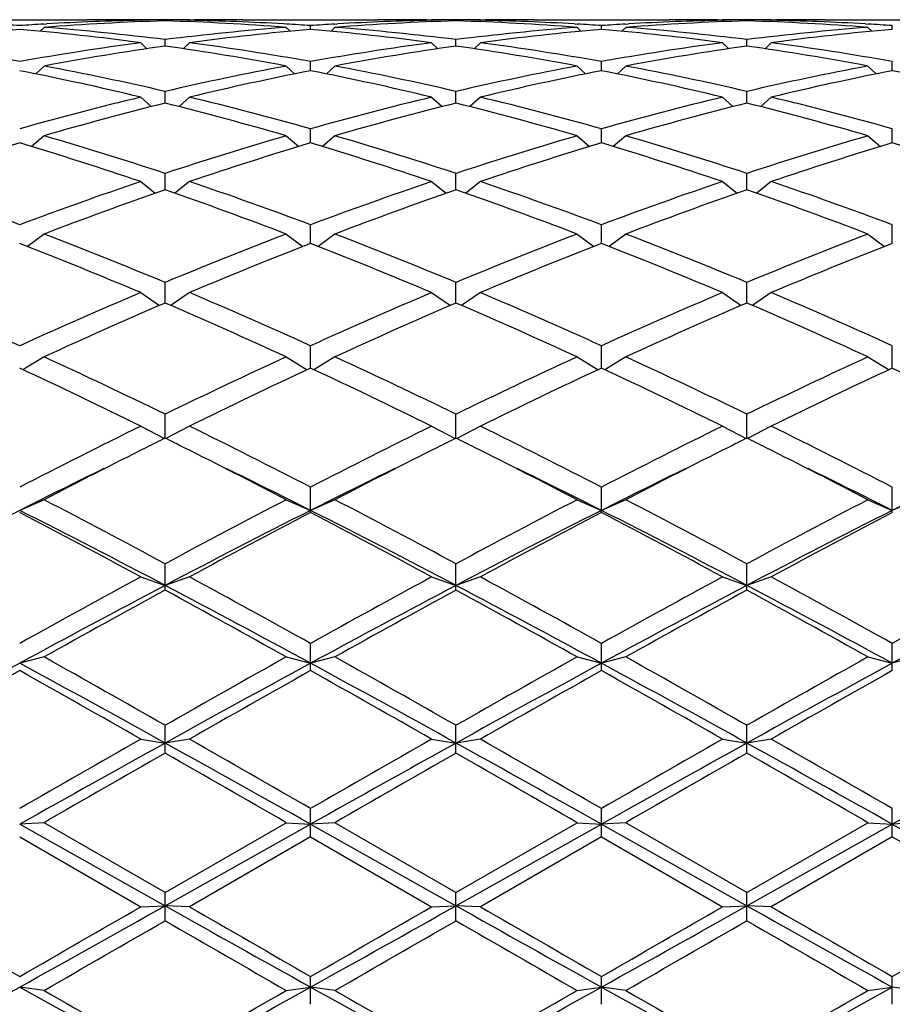
# Model space of a CAD drawing. Units: inches. Extents: x 0 to 11, y 0 to 8.5.
# Drawn here: x 2.4 to 2.6, y 3.1 to 3.3 of the extents above; entities that cross this region are included whole.
import ezdxf

# ---------------------------------------------------------------- set-up
doc = ezdxf.new("R2010")
doc.units = ezdxf.units.IN
doc.header["$LTSCALE"] = 0.605
doc.header["$MEASUREMENT"] = 0
doc.layers.get('0').update_dxf_attribs({"linetype": 'CONTINUOUS'})

msp = doc.modelspace()

# ---------------------------------------------------------------- linework, layer by layer
at = {"color": 7, "linetype": 'CONTINUOUS'}
for p, q in [((2.4015610874, 3.3166525586), (2.4282653922, 3.3166525586)), ((2.4388011131, 3.3166516923), (2.4378653922, 3.3166525583)), ((2.4388007398, 3.3165427934), (2.4390823133, 3.3162614029)), ((2.4436007398, 3.3164201273), (2.4436007398, 3.3166200259)), ((2.4484007398, 3.3165427934), (2.4481191664, 3.3162614029)), ((2.4484003657, 3.3166506131), (2.4493360874, 3.3166525586)), ((2.4589360874, 3.3166525586), (2.4856403922, 3.3166525586)), ((2.4952403922, 3.3166525583), (2.4961761131, 3.3166516923)), ((2.4961757398, 3.3165427934), (2.4964573133, 3.3162614029)), ((2.5009757398, 3.3164201273), (2.5009757398, 3.3166200259)), ((2.5057757398, 3.3165427934), (2.5054941664, 3.3162614029)), ((2.5057753657, 3.3166506131), (2.5067110874, 3.3166525586)), ((2.5163110874, 3.3166525586), (2.5430153922, 3.3166525586)), ((2.5526153922, 3.3166525583), (2.5535511131, 3.3166516923)), ((2.5535507398, 3.3165427934), (2.5538323133, 3.3162614029)), ((2.5583507398, 3.3164201273), (2.5583507398, 3.3166200259)), ((2.5631507398, 3.3165427934), (2.5628691664, 3.3162614029)), ((2.5631503657, 3.3166506131), (2.5640860874, 3.3166525586)), ((2.5736860874, 3.3166525586), (2.6003903922, 3.3166525586)), ((2.4197132398, 3.3151332706), (2.4189450988, 3.3143720391)), ((2.4196742474, 3.3157819888), (2.4202215887, 3.3158148878)), ((2.4196742483, 3.315783123), (2.4202215887, 3.3158148875)), ((2.4675272314, 3.315783123), (2.4669798911, 3.3158148875)), ((2.4674882398, 3.3151332706), (2.4682563808, 3.3143720391)), ((2.4722882398, 3.3147394924), (2.4722882398, 3.3154819672)), ((2.4770882398, 3.3151332706), (2.4763200988, 3.3143720391)), ((2.4770492474, 3.3157819888), (2.4775965886, 3.3158148878)), ((2.5243548911, 3.3158148875), (2.5249022314, 3.315783123)), ((2.5248632398, 3.3151332706), (2.5256313808, 3.3143720391)), ((2.5296632398, 3.3147394924), (2.5296632398, 3.3154819672)), ((2.5344632398, 3.3151332706), (2.5336950988, 3.3143720391)), ((2.5344242474, 3.3157819888), (2.5349715886, 3.3158148878)), ((2.5817298911, 3.3158148875), (2.5822772314, 3.315783123)), ((2.5822382398, 3.3151332706), (2.5830063808, 3.3143720391)), ((2.5870382398, 3.3147394924), (2.5870382398, 3.3154819672)), ((2.4388007398, 3.31211178), (2.4400183846, 3.3109268709)), ((2.4436007398, 3.3114506708), (2.4436007398, 3.3127285825)), ((2.4484007398, 3.31211178), (2.4471830951, 3.3109268709)), ((2.4961757398, 3.31211178), (2.4973933846, 3.3109268709)), ((2.5009757398, 3.3114506708), (2.5009757398, 3.3127285825)), ((2.5057757398, 3.31211178), (2.5045580951, 3.3109268709)), ((2.5535507398, 3.31211178), (2.5547683846, 3.3109268709)), ((2.5583507398, 3.3114506708), (2.5583507398, 3.3127285825)), ((2.5631507398, 3.31211178), (2.5619330951, 3.3109268709)), ((2.4722882398, 3.3065853482), (2.4722882398, 3.3083863886)), ((2.5296632398, 3.3065853482), (2.5296632398, 3.3083863886)), ((2.5870382398, 3.3065853482), (2.5870382398, 3.3083863886)), ((2.4197132398, 3.3075074203), (2.4180712205, 3.3059543086)), ((2.4674882398, 3.3075074203), (2.4691302592, 3.3059543086)), ((2.4770882398, 3.3075074203), (2.4754462205, 3.3059543086)), ((2.5248632398, 3.3075074203), (2.5265052592, 3.3059543086)), ((2.5344632398, 3.3075074203), (2.5328212205, 3.3059543086)), ((2.5822382398, 3.3075074203), (2.5838802592, 3.3059543086)), ((2.4436007398, 3.3001904335), (2.4436007398, 3.3024972031)), ((2.5009757398, 3.3001904335), (2.5009757398, 3.3024972031)), ((2.5583507398, 3.3001904335), (2.5583507398, 3.3024972031)), ((2.4388007398, 3.301364534), (2.4408516985, 3.2994992184)), ((2.4484007398, 3.301364534), (2.4463497812, 3.2994992184)), ((2.4961757398, 3.301364534), (2.4982266985, 3.2994992184)), ((2.5057757398, 3.301364534), (2.5037247812, 3.2994992184)), ((2.5535507398, 3.301364534), (2.5556016985, 3.2994992184)), ((2.5631507398, 3.301364534), (2.5610997812, 3.2994992184)), ((2.4722882398, 3.2923274263), (2.4722882398, 3.2951177421)), ((2.5296632398, 3.2923274263), (2.5296632398, 3.2951177421)), ((2.5870382398, 3.2923274263), (2.5870382398, 3.2951177421)), ((2.4197132398, 3.2937422804), (2.4172591878, 3.2916211059)), ((2.4674882398, 3.2937422804), (2.4699422918, 3.2916211059)), ((2.4770882398, 3.2937422804), (2.4746341878, 3.2916211059)), ((2.5248632398, 3.2937422804), (2.5273172918, 3.2916211059)), ((2.5344632398, 3.2937422804), (2.5320091878, 3.2916211059)), ((2.5822382398, 3.2937422804), (2.5846922918, 3.2916211059)), ((2.4436007398, 3.283072081), (2.4436007398, 3.2863190737)), ((2.5009757398, 3.283072081), (2.5009757398, 3.2863190737)), ((2.5583507398, 3.283072081), (2.5583507398, 3.2863190737)), ((2.4388007398, 3.2847140659), (2.4416589177, 3.282396361)), ((2.4484007398, 3.2847140659), (2.445542562, 3.282396361)), ((2.4961757398, 3.2847140659), (2.4990339177, 3.282396361)), ((2.5057757398, 3.2847140659), (2.502917562, 3.282396361)), ((2.5535507398, 3.2847140659), (2.5564089177, 3.282396361)), ((2.5631507398, 3.2847140659), (2.560292562, 3.282396361)), ((2.4722882398, 3.2725135608), (2.4722882398, 3.2761859341)), ((2.5296632398, 3.2725135608), (2.5296632398, 3.2761859341)), ((2.5870382398, 3.2725135608), (2.5870382398, 3.2761859341)), ((2.4197132398, 3.2743668372), (2.4164423512, 3.2719148467)), ((2.4674882398, 3.2743668372), (2.4707591285, 3.2719148467)), ((2.4770882398, 3.2743668372), (2.4738173512, 3.2719148467)), ((2.5248632398, 3.2743668372), (2.5281341285, 3.2719148467)), ((2.5344632398, 3.2743668372), (2.5311923512, 3.2719148467)), ((2.5822382398, 3.2743668372), (2.5855091285, 3.2719148467)), ((2.4436007398, 3.260753508), (2.4436007398, 3.2648159109)), ((2.5009757398, 3.260753508), (2.5009757398, 3.2648159109)), ((2.5583507398, 3.260753508), (2.5583507398, 3.2648159109)), ((2.4388007398, 3.2628002439), (2.4425015502, 3.2602794051)), ((2.4484007398, 3.2628002439), (2.4446999295, 3.2602794051)), ((2.4961757398, 3.2628002439), (2.4998765502, 3.2602794051)), ((2.5057757398, 3.2628002439), (2.5020749295, 3.2602794051)), ((2.5535507398, 3.2628002439), (2.5572515502, 3.2602794051)), ((2.5631507398, 3.2628002439), (2.5594499295, 3.2602794051)), ((2.4722882398, 3.2479051624), (2.4722882398, 3.2523185036)), ((2.5296632398, 3.2479051624), (2.5296632398, 3.2523185036)), ((2.5870382398, 3.2479051624), (2.5870382398, 3.2523185036)), ((2.4197132398, 3.2501256784), (2.4155552251, 3.247605436)), ((2.4674882398, 3.2501256784), (2.4716462545, 3.247605436)), ((2.4770882398, 3.2501256784), (2.4729302251, 3.247605436)), ((2.5248632398, 3.2501256784), (2.5290212545, 3.247605436)), ((2.5344632398, 3.2501256784), (2.5303052251, 3.247605436)), ((2.5822382398, 3.2501256784), (2.5863962545, 3.247605436)), ((2.4436007398, 3.2340923063), (2.4436007398, 3.2388140691)), ((2.5009757398, 3.2340923063), (2.5009757398, 3.2388140691)), ((2.5583507398, 3.2340923063), (2.5583507398, 3.2388140691)), ((2.4388007398, 3.2364652038), (2.4434557869, 3.2340201977)), ((2.4484007398, 3.2364652038), (2.4437456928, 3.2340201977)), ((2.4961757398, 3.2364652038), (2.5008307869, 3.2340201977)), ((2.5057757398, 3.2364652038), (2.5011206928, 3.2340201977)), ((2.5535507398, 3.2364652038), (2.5582057869, 3.2340201977)), ((2.5631507398, 3.2364652038), (2.5584956928, 3.2340201977)), ((2.4722882398, 3.2194480728), (2.4722882398, 3.2244326625)), ((2.5296632398, 3.2194480728), (2.5296632398, 3.2244326625)), ((2.5870382398, 3.2194480728), (2.5870382398, 3.2244326625)), ((2.4197132398, 3.221950378), (2.4149132398, 3.2198417366)), ((2.4674882398, 3.221950378), (2.4722882398, 3.2198417366)), ((2.4770882398, 3.221950378), (2.4722882398, 3.2198417366)), ((2.5248632398, 3.221950378), (2.5296632398, 3.2198417366)), ((2.5344632398, 3.221950378), (2.5296632398, 3.2198417366)), ((2.5822382398, 3.221950378), (2.5870382398, 3.2198417366)), ((2.5918382398, 3.221950378), (2.5870382398, 3.2198417366)), ((2.4436007398, 3.2041132773), (2.4436007398, 3.2093127845)), ((2.5009757398, 3.2041132773), (2.5009757398, 3.2093127845)), ((2.5583507398, 3.2041132773), (2.5583507398, 3.2093127845)), ((2.4388007398, 3.2067209866), (2.4436007398, 3.205045152)), ((2.4484007398, 3.2067209866), (2.4436007398, 3.205045152)), ((2.4961757398, 3.2067209866), (2.5009757398, 3.205045152)), ((2.5057757398, 3.2067209866), (2.5009757398, 3.205045152)), ((2.5535507398, 3.2067209866), (2.5583507398, 3.205045152)), ((2.5631507398, 3.2067209866), (2.5583507398, 3.205045152)), ((2.4722882398, 3.1882356972), (2.4722882398, 3.193600048)), ((2.5296632398, 3.1882356972), (2.5296632398, 3.193600048)), ((2.5870382398, 3.1882356972), (2.5870382398, 3.193600048)), ((2.4197132398, 3.190923697), (2.4149132398, 3.1896968085)), ((2.4674882398, 3.190923697), (2.4722882398, 3.1896968085)), ((2.4770882398, 3.190923697), (2.4722882398, 3.1896968085)), ((2.5248632398, 3.190923697), (2.5296632398, 3.1896968085)), ((2.5344632398, 3.190923697), (2.5296632398, 3.1896968085)), ((2.5822382398, 3.190923697), (2.5870382398, 3.1896968085)), ((2.5918382398, 3.190923697), (2.5870382398, 3.1896968085)), ((2.4436007398, 3.1719682423), (2.4436007398, 3.177445775)), ((2.5009757398, 3.1719682423), (2.5009757398, 3.177445775)), ((2.5583507398, 3.1719682423), (2.5583507398, 3.177445775)), ((2.4388007398, 3.1747106457), (2.4436007398, 3.1739445189)), ((2.4484007398, 3.1747106457), (2.4436007398, 3.1739445189)), ((2.4961757398, 3.1747106457), (2.5009757398, 3.1739445189)), ((2.5057757398, 3.1747106457), (2.5009757398, 3.1739445189)), ((2.5535507398, 3.1747106457), (2.5583507398, 3.1739445189)), ((2.5631507398, 3.1747106457), (2.5583507398, 3.1739445189)), ((2.4722882398, 3.1554675772), (2.4722882398, 3.1610055401)), ((2.5296632398, 3.1554675772), (2.5296632398, 3.1610055401)), ((2.5870382398, 3.1554675772), (2.5870382398, 3.1610055401)), ((2.4197132398, 3.1582379733), (2.4149132398, 3.1579399864)), ((2.4149132398, 3.1579399864), (2.4436007398, 3.1418373434)), ((2.4436007398, 3.1444376718), (2.4197132398, 3.1582379733)), ((2.4436007398, 3.1444376718), (2.4674882398, 3.1582379733)), ((2.4436007398, 3.1418373434), (2.4722882398, 3.1579399864)), ((2.4674882398, 3.1582379733), (2.4722882398, 3.1579399864)), ((2.4770882398, 3.1582379733), (2.4722882398, 3.1579399864)), ((2.4722882398, 3.1579399864), (2.5009757398, 3.1418373434)), ((2.5009757398, 3.1444376718), (2.4770882398, 3.1582379733)), ((2.5009757398, 3.1444376718), (2.5248632398, 3.1582379733)), ((2.5009757398, 3.1418373434), (2.5296632398, 3.1579399864)), ((2.5248632398, 3.1582379733), (2.5296632398, 3.1579399864)), ((2.5344632398, 3.1582379733), (2.5296632398, 3.1579399864)), ((2.5296632398, 3.1579399864), (2.5583507398, 3.1418373434)), ((2.5583507398, 3.1444376718), (2.5344632398, 3.1582379733)), ((2.5583507398, 3.1444376718), (2.5822382398, 3.1582379733)), ((2.5583507398, 3.1418373434), (2.5870382398, 3.1579399864)), ((2.5822382398, 3.1582379733), (2.5870382398, 3.1579399864)), ((2.5918382398, 3.1582379733), (2.5870382398, 3.1579399864)), ((2.5870382398, 3.1579399864), (2.6157257398, 3.1418373434)), ((2.4149132398, 3.1554675772), (2.4388007398, 3.1416643206)), ((2.4722882398, 3.1554675772), (2.4484007398, 3.1416643206)), ((2.4722882398, 3.1554675772), (2.4961757398, 3.1416643206)), ((2.5296632398, 3.1554675772), (2.5057757398, 3.1416643206)), ((2.5296632398, 3.1554675772), (2.5535507398, 3.1416643206)), ((2.5870382398, 3.1554675772), (2.5631507398, 3.1416643206)), ((2.5870382398, 3.1554675772), (2.6109257398, 3.1416643206)), ((2.4436007398, 3.1388926123), (2.4436007398, 3.1444376718)), ((2.5009757398, 3.1388926123), (2.5009757398, 3.1444376718)), ((2.5583507398, 3.1388926123), (2.5583507398, 3.1444376718)), ((2.4388007398, 3.1416643206), (2.4436007398, 3.1418373434)), ((2.4484007398, 3.1416643206), (2.4436007398, 3.1418373434)), ((2.4961757398, 3.1416643206), (2.5009757398, 3.1418373434)), ((2.5057757398, 3.1416643206), (2.5009757398, 3.1418373434)), ((2.5535507398, 3.1416643206), (2.5583507398, 3.1418373434)), ((2.5631507398, 3.1416643206), (2.5583507398, 3.1418373434)), ((2.4722882398, 3.1224029735), (2.4722882398, 3.1279017276)), ((2.5296632398, 3.1224029735), (2.5296632398, 3.1279017276)), ((2.5870382398, 3.1224029735), (2.5870382398, 3.1279017276)), ((2.4197132398, 3.125149301), (2.4149132398, 3.1257916672)), ((2.4674882398, 3.125149301), (2.4722882398, 3.1257916672)), ((2.4770882398, 3.125149301), (2.4722882398, 3.1257916672)), ((2.5248632398, 3.125149301), (2.5296632398, 3.1257916672)), ((2.5344632398, 3.125149301), (2.5296632398, 3.1257916672)), ((2.5822382398, 3.125149301), (2.5870382398, 3.1257916672)), ((2.5918382398, 3.125149301), (2.5870382398, 3.1257916672))]:
    msp.add_line(p, q, dxfattribs=at)
for centre, radius, start, end in [((2.4590545323, 2.8071612288), 0.5094932115, 91.7381446739, 94.4285889616), ((2.4494087801, 2.8083098377), 0.5083436512, 91.1957266626, 93.2915195671), ((2.4282651467, 2.8109950131), 0.5056575454, 88.9123273322, 89.999972179), ((2.4378654607, 2.8110710419), 0.5055815164, 90.0000077556, 90.5496214523), ((2.4378650991, 2.8110291015), 0.5056234571, 89.3500399404, 89.8939335653), ((2.4493363805, 2.8110291015), 0.5056234572, 90.1060664347, 90.6499600596), ((2.4281469473, 2.8071612288), 0.5094932115, 85.5714110384, 88.2618553261), ((2.4377926996, 2.8083098377), 0.5083436513, 86.7084804191, 88.8042733373), ((2.449336019, 2.8110710419), 0.5055815164, 89.4503785524, 89.9999922444), ((2.458936333, 2.8109950131), 0.5056575454, 90.000027821, 91.0876726679), ((2.5164295323, 2.8071612288), 0.5094932115, 91.7381446739, 94.4285889616), ((2.5067837801, 2.8083098377), 0.5083436513, 91.1957266627, 93.291519579), ((2.4856391883, 2.8108940447), 0.5057585138, 88.9124359028, 89.9998636083), ((2.4952404607, 2.8110710419), 0.5055815165, 90.0000077557, 90.5496214532), ((2.4952400991, 2.8110291015), 0.5056234572, 89.3500399404, 89.8939335653), ((2.5067113805, 2.8110291015), 0.5056234572, 90.1060664347, 90.6499600596), ((2.4854522876, 2.8058680458), 0.5107879132, 85.5748214173, 88.2584449473), ((2.4951961467, 2.809035925), 0.5076171286, 86.7069804576, 88.8057732978), ((2.506711019, 2.8110710419), 0.5055815164, 89.4503785456, 89.9999922444), ((2.516311333, 2.8109950131), 0.5056575454, 90.000027821, 91.0876726678), ((2.5738045323, 2.8071612288), 0.5094932115, 91.7381446739, 94.4285889616), ((2.5641587801, 2.8083098377), 0.5083436513, 91.1957266627, 93.291519581), ((2.5430141883, 2.8108940447), 0.5057585138, 88.9124359028, 89.9998636083), ((2.5526154607, 2.8110710419), 0.5055815165, 90.0000077556, 90.5496214523), ((2.5526150991, 2.8110291015), 0.5056234572, 89.3500399404, 89.8939335653), ((2.5640863805, 2.8110291015), 0.5056234571, 90.1060664347, 90.6499600596), ((2.5428272876, 2.8058680458), 0.5107879132, 85.5748214173, 88.2584449473), ((2.5525711467, 2.809035925), 0.5076171286, 86.7069804595, 88.8057732978), ((2.564086019, 2.8110710419), 0.5055815164, 89.4503785477, 89.9999922444), ((2.573686333, 2.8109950131), 0.5056575454, 90.000027821, 91.0876726678), ((2.4601567357, 2.7935425164), 0.5231569322, 94.9612332678, 97.5933870612), ((2.3802233176, 2.8048491084), 0.511809835, 86.1135738715, 86.6476235232), ((2.4496031621, 2.8048491084), 0.5118098349, 93.3523764768, 93.8864261285), ((2.369669744, 2.7935425164), 0.5231569322, 82.4066129388, 85.0387667322), ((2.3793241305, 2.7940709008), 0.5226253662, 82.9354242048, 85.5676946778), ((2.5078773492, 2.7940709008), 0.5226253662, 94.4323053222, 97.0645757952), ((2.5175317357, 2.7935425164), 0.5231569322, 94.9612332678, 97.5933870612), ((2.4375983176, 2.8048491084), 0.511809835, 86.1135738716, 86.6476235232), ((2.5069781621, 2.8048491084), 0.511809835, 93.3523764768, 93.8864261285), ((2.427044744, 2.7935425164), 0.5231569322, 82.4066129388, 85.0387667322), ((2.4366991305, 2.7940709008), 0.5226253662, 82.9354242048, 85.5676946778), ((2.5652523492, 2.7940709008), 0.5226253662, 94.4323053222, 97.0645757952), ((2.5749067357, 2.7935425164), 0.5231569322, 94.9612332678, 97.5933870612), ((2.4949918627, 2.8051422907), 0.5115160699, 86.1134205173, 86.6477768774), ((2.5643531621, 2.8048491084), 0.511809835, 93.3523764768, 93.8864261284), ((2.4841237094, 2.7908512978), 0.5258636733, 82.4133882711, 85.0319913998), ((2.4943210463, 2.7965236943), 0.5201608292, 82.9291872134, 85.5739316692), ((2.6226273492, 2.7940709008), 0.5226253662, 94.4323053222, 97.0645757952), ((2.6322817357, 2.7935425164), 0.5231569322, 94.9612332678, 97.5933870612), ((2.5523668627, 2.8051422907), 0.5115160699, 86.1134205174, 86.6477768774), ((2.3187850152, 2.770451673), 0.546456214, 79.8682627321, 82.4033427768), ((2.5110414645, 2.770451673), 0.546456214, 97.5966572232, 100.1317372679), ((2.3761600152, 2.770451673), 0.546456214, 79.8682627321, 82.4033427768), ((2.5684164645, 2.770451673), 0.546456214, 97.5966572232, 100.1317372679), ((2.4335350152, 2.770451673), 0.546456214, 79.8682627321, 82.4033427768), ((2.6257914645, 2.770451673), 0.546456214, 97.5966572232, 100.1317372679), ((2.4915209168, 2.7743688218), 0.5424926918, 79.859000392, 82.412605117), ((2.5207736471, 2.7696206376), 0.5472982706, 98.1061232997, 100.6409171069), ((2.3664278325, 2.7696206376), 0.5472982706, 79.3590828931, 81.8938767003), ((2.5781486471, 2.7696206376), 0.5472982706, 98.1061232997, 100.6409171069), ((2.4238028325, 2.7696206376), 0.5472982706, 79.3590828931, 81.8938767003), ((2.6355236471, 2.7696206376), 0.5472982706, 98.1061232996, 100.6409171069), ((2.4804889439, 2.76544743), 0.5515269281, 79.3688018232, 81.8841577703), ((2.3024200601, 2.7346214906), 0.5829214073, 76.4696345806, 78.8731542609), ((2.3122677002, 2.7357831498), 0.581732916, 76.9523243195, 79.3564108597), ((2.5749337794, 2.7357831498), 0.581732916, 100.6435891403, 103.0476756805), ((2.5847814195, 2.7346214906), 0.5829214073, 101.1268457391, 103.5303654194), ((2.3597950601, 2.7346214906), 0.5829214073, 76.4696345806, 78.8731542609), ((2.3696427002, 2.7357831498), 0.581732916, 76.9523243195, 79.3564108597), ((2.6323087794, 2.7357831498), 0.581732916, 100.6435891403, 103.0476756805), ((2.6421564195, 2.7346214906), 0.5829214073, 101.1268457391, 103.5303654194), ((2.4171700601, 2.7346214906), 0.5829214073, 76.4696345806, 78.8731542609), ((2.4270177002, 2.7357831498), 0.581732916, 76.9523243195, 79.3564108597), ((2.6896837794, 2.7357831498), 0.581732916, 100.6435891403, 103.0476756805), ((2.6995314195, 2.7346214906), 0.5829214073, 101.1268457391, 103.5303654194), ((2.4732781361, 2.7288247584), 0.5888536808, 76.4817431879, 78.8610456535), ((2.5862229224, 2.6888317396), 0.6300235901, 103.5323713432, 105.7779516316), ((2.3009785573, 2.6888317396), 0.6300235901, 74.2220483684, 76.4676286568), ((2.6435979223, 2.6888317396), 0.6300235901, 103.5323713432, 105.7779516316), ((2.3583535573, 2.6888317396), 0.6300235901, 74.2220483684, 76.4676286567), ((2.7009729224, 2.6888317396), 0.6300235901, 103.5323713433, 105.7779516316), ((2.4157285573, 2.6888317396), 0.6300235901, 74.2220483684, 76.4676286568), ((2.5962300683, 2.6872956483), 0.6316135751, 103.9839365817, 106.2285546733), ((2.2909714114, 2.6872956483), 0.6316135751, 73.7714453267, 76.0160634183), ((2.6536050683, 2.6872956483), 0.6316135751, 103.9839365817, 106.2285546733), ((2.3483464114, 2.6872956483), 0.6316135751, 73.7714453267, 76.0160634183), ((2.7109800683, 2.6872956483), 0.6316135751, 103.9839365817, 106.2285546733), ((2.4057214114, 2.6872956483), 0.6316135751, 73.7714453267, 76.0160634183), ((2.225831558, 2.6276949422), 0.6936924125, 71.7039149501, 73.7700945881), ((2.6613699217, 2.6276949422), 0.6936924125, 106.2299054119, 108.2960850499), ((2.283206558, 2.6276949422), 0.6936924125, 71.7039149501, 73.7700945881), ((2.7187449217, 2.6276949422), 0.6936924125, 106.2299054119, 108.2960850499), ((2.340581558, 2.6276949422), 0.6936924125, 71.7039149501, 73.7700945881), ((2.7761199217, 2.6276949422), 0.6936924125, 106.2299054119, 108.2960850499), ((2.6142164156, 2.6257173955), 0.6957662605, 106.6456215376, 108.7103437761), ((2.215610064, 2.6257173955), 0.6957662606, 71.2896562239, 73.3543784624), ((2.6715914156, 2.6257173955), 0.6957662606, 106.6456215376, 108.7103437761), ((2.272985064, 2.6257173955), 0.6957662606, 71.2896562239, 73.3543784624), ((2.7289664156, 2.6257173955), 0.6957662606, 106.6456215376, 108.7103437761), ((2.330360064, 2.6257173955), 0.6957662606, 71.2896562239, 73.3543784624), ((2.7863414156, 2.6257173955), 0.6957662606, 106.6456215376, 108.7103437761), ((2.387735064, 2.6257173955), 0.6957662606, 71.2896562239, 73.3543784624), ((2.1419968109, 2.5494593146), 0.7762827814, 69.4167297312, 71.2888892333), ((2.6878296688, 2.5494593146), 0.7762827814, 108.7111107668, 110.5832702688), ((2.698338645, 2.5469372402), 0.7789646559, 109.0880698369, 110.9582046471), ((2.1888628347, 2.5469372402), 0.7789646559, 69.0417953529, 70.9119301631), ((2.1993718109, 2.5494593146), 0.7762827814, 69.4167297312, 71.2888892332), ((2.7452046688, 2.5494593146), 0.7762827814, 108.7111107668, 110.5832702688), ((2.755713645, 2.5469372402), 0.7789646559, 109.0880698369, 110.9582046471), ((2.2462378347, 2.5469372402), 0.7789646559, 69.0417953529, 70.9119301631), ((2.2567468109, 2.5494593146), 0.7762827814, 69.4167297312, 71.2888892333), ((2.8025796688, 2.5494593146), 0.7762827814, 108.7111107668, 110.5832702688), ((2.813088645, 2.5469372402), 0.7789646559, 109.0880698369, 110.9582046471), ((2.3036128347, 2.5469372402), 0.7789646559, 69.0417953529, 70.9119301631), ((2.3141218109, 2.5494593146), 0.7762827814, 69.4167297312, 71.2888892332), ((2.1037984676, 2.4495954706), 0.8832043651, 67.372524669, 69.0415039281), ((2.7834030121, 2.4495954706), 0.8832043651, 110.9584960719, 112.627475331), ((2.1611734676, 2.4495954706), 0.8832043651, 67.372524669, 69.0415039281), ((2.8407780121, 2.4495954706), 0.8832043651, 110.9584960719, 112.627475331), ((2.2185484676, 2.4495954706), 0.8832043651, 67.372524669, 69.0415039281), ((2.8981530121, 2.4495954706), 0.8832043651, 110.9584960719, 112.627475331), ((2.0928971561, 2.446366624), 0.8866866103, 67.0387773012, 68.7051265611), ((2.7943043235, 2.446366624), 0.8866866103, 111.2948734389, 112.9612226988), ((2.1502721561, 2.446366624), 0.8866866103, 67.0387773012, 68.7051265611), ((2.8516793235, 2.446366624), 0.8866866103, 111.2948734389, 112.9612226988), ((2.2076471561, 2.446366624), 0.8866866103, 67.0387773012, 68.7051265611), ((2.9090543235, 2.446366624), 0.8866866103, 111.2948734389, 112.9612226988), ((1.9919392414, 2.3208365741), 1.0230178827, 65.5778102883, 67.0388388555), ((2.8378872383, 2.3208365741), 1.0230178827, 112.9611611445, 114.4221897117), ((2.0493142414, 2.3208365741), 1.0230178827, 65.5778102883, 67.0388388555), ((2.8952622383, 2.3208365741), 1.0230178827, 112.9611611445, 114.4221897117), ((2.1066892414, 2.3208365741), 1.0230178827, 65.5778102883, 67.0388388555), ((2.9526372383, 2.3208365741), 1.0230178827, 112.9611611445, 114.4221897117), ((2.1640642414, 2.3208365741), 1.0230178827, 65.5778102883, 67.0388388555), ((2.8493429946, 2.3166354787), 1.0276116383, 113.2560002305, 114.7137900488), ((2.037858485, 2.3166354787), 1.0276116383, 65.2862099512, 66.7439997695), ((2.9067179946, 2.3166354787), 1.0276116383, 113.2560002305, 114.7137900488), ((2.095233485, 2.3166354787), 1.0276116383, 65.2862099512, 66.7439997695), ((2.9640929946, 2.3166354787), 1.0276116383, 113.2560002305, 114.7137900488), ((2.152608485, 2.3166354787), 1.0276116383, 65.2862099512, 66.7439997695), ((1.9138377149, 2.1509554473), 1.2099939023, 64.034944869, 65.2865044992), ((2.9733637647, 2.1509554473), 1.2099939023, 114.7134955008, 115.965055131), ((1.9712127149, 2.1509554473), 1.2099939023, 64.034944869, 65.2865044992), ((3.0307387647, 2.1509554473), 1.2099939023, 114.7134955008, 115.965055131), ((2.028587715, 2.1509554473), 1.2099939023, 64.034944869, 65.2865044992), ((3.0881137647, 2.1509554473), 1.2099939023, 114.7134955008, 115.965055131), ((1.9015556936, 2.145322807), 1.2162335178, 63.7857796264, 65.033519389), ((2.985645786, 2.145322807), 1.2162335178, 114.966480611, 116.2142203736), ((1.9589306936, 2.145322807), 1.2162335178, 63.7857796264, 65.033519389), ((3.043020786, 2.145322807), 1.2162335178, 114.966480611, 116.2142203736), ((2.0163056936, 2.145322807), 1.2162335178, 63.7857796264, 65.033519389), ((3.100395786, 2.145322807), 1.2162335178, 114.966480611, 116.2142203736), ((2.0736806936, 2.145322807), 1.2162335178, 63.7857796264, 65.033519389), ((3.0879874984, 1.9179452327), 1.4696728758, 116.2137995956, 117.25655106), ((1.7992139813, 1.9179452327), 1.4696728758, 62.74344894, 63.7862004044), ((3.1453624984, 1.9179452326), 1.4696728758, 116.2137995956, 117.25655106), ((1.8565889813, 1.9179452327), 1.4696728758, 62.74344894, 63.7862004044), ((3.2027374984, 1.9179452327), 1.4696728758, 116.2137995956, 117.25655106), ((1.9139639812, 1.9179452326), 1.4696728758, 62.74344894, 63.7862004044), ((3.0626776824, 1.987930343), 1.3914654636, 116.4175827212, 116.5852794877), ((1.8245237967, 1.9879303419), 1.3914654648, 63.4147204961, 63.5824172787), ((3.1200526825, 1.9879303428), 1.3914654638, 116.4175827212, 116.5852794877), ((1.8818987968, 1.9879303421), 1.3914654646, 63.4147204961, 63.5824172788), ((3.1774276823, 1.9879303433), 1.3914654633, 116.4175827212, 116.5852794877), ((1.9392737967, 1.987930342), 1.3914654648, 63.4147204961, 63.5824172788), ((3.1122982564, 1.8890656043), 1.5020838276, 116.5902108252, 117.4570006834), ((1.7749032222, 1.8890656023), 1.5020838298, 62.5429993172, 63.409789159), ((3.1696732564, 1.8890656043), 1.5020838275, 116.5902108252, 117.4570006834), ((1.8322782222, 1.8890656022), 1.5020838299, 62.5429993172, 63.409789159), ((3.2270482564, 1.8890656043), 1.5020838276, 116.5902108252, 117.4570006834), ((1.8896532222, 1.8890656022), 1.5020838299, 62.5429993172, 63.409789159), ((3.1250533904, 1.8124332937), 1.5764192204, 116.0996880896, 116.7742735495), ((1.7767560053, 1.8418131208), 1.5436087442, 63.2185569736, 63.9074813729), ((3.1824283904, 1.8124332937), 1.5764192204, 116.0996880896, 116.7742735495), ((1.8341310053, 1.8418131208), 1.5436087442, 63.2185569736, 63.9074813729), ((3.2398033904, 1.8124332937), 1.5764192205, 116.0996880896, 116.7742735495), ((1.8915060053, 1.8418131209), 1.5436087441, 63.2185569736, 63.9074813729), ((3.2971783904, 1.8124332937), 1.5764192205, 116.0996880896, 116.7742735495), ((1.5653923048, 1.5782234966), 1.8524854441, 61.7011617164, 62.5370123958), ((3.3218091749, 1.5782234966), 1.8524854441, 117.4629876042, 118.2988382836), ((1.6227673048, 1.5782234966), 1.8524854441, 61.7011617164, 62.5370123958), ((3.3791841749, 1.5782234966), 1.8524854441, 117.4629876042, 118.2988382836), ((1.6801423048, 1.5782234966), 1.8524854441, 61.7011617164, 62.5370123958), ((3.4365591749, 1.5782234966), 1.8524854441, 117.4629876042, 118.2988382836), ((3.2802622967, 1.5069020529), 1.9191121254, 116.8021574749, 117.7658596358), ((1.58619461, 1.5779208324), 1.8392060306, 62.2132053492, 63.2187775402), ((1.5494154725, 1.5662123509), 1.8660854046, 61.5361098621, 62.3671573203), ((3.3376372967, 1.5069020529), 1.9191121254, 116.8021574749, 117.7658596358), ((3.3377860072, 1.5662123509), 1.8660854046, 117.6328426797, 118.4638901379), ((1.64356961, 1.5779208324), 1.8392060306, 62.2132053492, 63.2187775402), ((1.6067904725, 1.5662123509), 1.8660854046, 61.5361098621, 62.3671573203), ((3.3950122967, 1.5069020529), 1.9191121254, 116.8021574749, 117.7658596358), ((3.3951610072, 1.5662123509), 1.8660854046, 117.6328426797, 118.4638901379), ((1.70094461, 1.5779208324), 1.8392060306, 62.2132053492, 63.2187775402), ((1.6641654725, 1.5662123509), 1.8660854046, 61.5361098621, 62.3671573204), ((3.4523872967, 1.5069020529), 1.9191121254, 116.8021574749, 117.7658596358), ((3.4525360072, 1.5662123509), 1.8660854046, 117.6328426797, 118.4638901379), ((3.6175963102, 1.0323441466), 2.4733527122, 118.4634629269, 119.0948074924), ((1.2696051694, 1.0323441465), 2.4733527123, 60.9051925076, 61.5365370731), ((3.6749713103, 1.0323441466), 2.4733527123, 118.4634629269, 119.0948074924), ((1.3269801694, 1.0323441466), 2.4733527122, 60.9051925076, 61.5365370731), ((3.7323463103, 1.0323441465), 2.4733527123, 118.4634629269, 119.0948074924), ((1.3843551694, 1.0323441466), 2.4733527122, 60.9051925076, 61.5365370731), ((3.7897213102, 1.0323441466), 2.4733527122, 118.4634629269, 119.0948074924), ((3.6456807151, 0.9237604422), 2.5786151698, 117.7861430909, 118.5090685178), ((3.6385126576, 1.0117958097), 2.4968120414, 118.5923767969, 119.2185492408), ((1.306618432, 1.0454341153), 2.4406246328, 61.4704944383, 62.234293953), ((1.248688822, 1.0117958096), 2.4968120414, 60.7814507592, 61.4076232031), ((3.7030557151, 0.9237604422), 2.5786151698, 117.7861430909, 118.5090685178), ((3.6958876576, 1.0117958097), 2.4968120413, 118.5923767969, 119.2185492408), ((1.363993432, 1.0454341153), 2.4406246328, 61.4704944383, 62.234293953), ((1.306063822, 1.0117958096), 2.4968120414, 60.7814507592, 61.4076232031), ((3.760430715, 0.9237604423), 2.5786151698, 117.7861430909, 118.5090685178), ((3.7532626576, 1.0117958096), 2.4968120414, 118.5923767969, 119.2185492408), ((1.421368432, 1.0454341153), 2.4406246328, 61.4704944383, 62.234293953), ((1.3634388221, 1.0117958097), 2.4968120414, 60.7814507592, 61.4076232031), ((3.817805715, 0.9237604422), 2.5786151698, 117.7861430909, 118.5090685178), ((4.2638485029, -0.2115156736), 3.871279886, 118.5289731711, 119.0133527675), ((0.7083105812, 0.0476953169), 3.5755651312, 60.9666169506, 61.4910571108), ((0.6321763679, -0.0051120599), 3.6619574858, 60.3526584693, 60.7817958693), ((4.2550251117, -0.0051120598), 3.6619574857, 119.2182041307, 119.6473415308), ((4.3212235029, -0.2115156737), 3.871279886, 118.5289731711, 119.0133527675), ((0.7656855812, 0.0476953169), 3.5755651312, 60.9666169506, 61.4910571108), ((0.6895513679, -0.0051120599), 3.6619574858, 60.3526584693, 60.7817958693), ((4.3124001117, -0.0051120598), 3.6619574857, 119.2182041307, 119.6473415308), ((4.3785985029, -0.2115156737), 3.871279886, 118.5289731711, 119.0133527675), ((0.8230605812, 0.0476953169), 3.5755651312, 60.9666169506, 61.4910571108), ((0.7469263679, -0.0051120599), 3.6619574858, 60.3526584693, 60.7817958693), ((4.3697751117, -0.0051120598), 3.6619574856, 119.2182041307, 119.6473415308), ((4.4359735029, -0.2115156737), 3.871279886, 118.5289731711, 119.0133527675), ((4.231950368, -0.0488125517), 3.7121564206, 119.3066004341, 119.7302925819), ((0.5978761116, -0.0488125518), 3.7121564207, 60.2697074181, 60.6933995659), ((4.289325368, -0.0488125518), 3.7121564206, 119.3066004341, 119.7302925819), ((0.6552511116, -0.0488125519), 3.7121564208, 60.2697074181, 60.6933995659), ((4.346700368, -0.0488125518), 3.7121564207, 119.3066004341, 119.7302925819), ((0.7126261117, -0.0488125517), 3.7121564206, 60.269707418, 60.6933995659), ((4.404075368, -0.0488125518), 3.7121564207, 119.3066004341, 119.7302925819), ((5.8601461178, -2.8162398472), 6.8990645746, 119.7300641268, 119.9587788185), ((-0.9729446381, -2.8162398472), 6.8990645745, 60.0412211815, 60.2699358732), ((5.9175211178, -2.8162398472), 6.8990645745, 119.7300641268, 119.9587788185), ((-0.9155696382, -2.8162398473), 6.8990645747, 60.0412211815, 60.2699358732), ((5.9748961177, -2.8162398471), 6.8990645743, 119.7300641268, 119.9587788185), ((-0.8581946382, -2.8162398474), 6.8990645747, 60.0412211815, 60.2699358732), ((6.133409326, -3.4736062746), 7.6029348908, 119.0330282853, 119.2805857979), ((-0.7362968418, -2.5596106956), 6.5563254974, 60.6996549236, 60.9867309932), ((6.1907843259, -3.4736062745), 7.6029348907, 119.0330282853, 119.2805857979), ((-0.6789218418, -2.5596106957), 6.5563254975, 60.6996549236, 60.9867309931), ((6.2481593258, -3.4736062743), 7.6029348905, 119.0330282853, 119.2805857979), ((-0.6215468418, -2.5596106956), 6.5563254974, 60.6996549236, 60.9867309932), ((6.3055343258, -3.4736062744), 7.6029348906, 119.0330282853, 119.2805857979), ((5.9578474204, -2.969654607), 7.0759777385, 119.7782608098, 120.0013586513), ((-1.0706459407, -2.9696546069), 7.0759777383, 59.9986413487, 60.2217391902), ((6.0152224202, -2.9696546066), 7.075977738, 119.7782608098, 120.0013586513), ((-1.0132709406, -2.9696546067), 7.0759777381, 59.9986413487, 60.2217391902), ((6.0725974199, -2.9696546061), 7.0759777374, 119.7782608098, 120.0013586513), ((-0.9558959407, -2.9696546069), 7.0759777383, 59.9986413487, 60.2217391902), ((7.0397916775, 11.1828368935), 9.2882442415, 239.966916924, 240.13697691), ((-1.6695166432, 10.4618676747), 8.3964622704, 299.107288247, 299.3315866435), ((-2.2099651981, 11.182836894), 9.288244242, 299.86302309, 300.033083076), ((7.4308744994, 12.0247411044), 10.1871918986, 240.6881272371, 240.8729978724), ((7.0971666774, 11.1828368934), 9.2882442414, 239.966916924, 240.13697691), ((-1.6121416432, 10.4618676747), 8.3964622704, 299.107288247, 299.3315866435), ((-2.1525901979, 11.1828368936), 9.2882442416, 299.86302309, 300.033083076), ((7.4882494993, 12.0247411043), 10.1871918985, 240.6881272371, 240.8729978724), ((7.1545416778, 11.1828368941), 9.2882442421, 239.966916924, 240.13697691), ((-1.5547666432, 10.4618676747), 8.3964622704, 299.107288247, 299.3315866435), ((-2.0952151977, 11.1828368932), 9.2882442412, 299.86302309, 300.033083076), ((7.5456244991, 12.0247411039), 10.1871918981, 240.6881272371, 240.8729978724), ((7.2119166774, 11.1828368934), 9.2882442414, 239.966916924, 240.13697691), ((-2.0378401979, 11.1828368936), 9.2882442416, 299.86302309, 300.033083076), ((-2.0499092865, 10.9215130636), 8.9867020339, 299.8254657315, 300.0011706224), ((6.9371107666, 10.9215130645), 8.9867020349, 239.9988293776, 240.1745342685), ((-1.992534287, 10.9215130646), 8.9867020351, 299.8254657315, 300.0011706224), ((6.9944857665, 10.9215130643), 8.9867020346, 239.9988293776, 240.1745342685), ((-1.9351592872, 10.9215130649), 8.9867020353, 299.8254657315, 300.0011706224), ((7.0518607662, 10.9215130638), 8.9867020341, 239.9988293776, 240.1745342685), ((0.4336801479, 6.6813767586), 4.0703157012, 298.6660534264, 299.1273029821), ((4.5823398347, 7.0187119304), 4.4556218668, 240.892640714, 241.3140028775), ((0.4910551479, 6.6813767587), 4.0703157013, 298.6660534265, 299.1273029821), ((4.6397148347, 7.0187119304), 4.4556218669, 240.892640714, 241.3140028775), ((0.5484301479, 6.6813767586), 4.0703157011, 298.6660534264, 299.1273029821), ((4.6970898347, 7.0187119305), 4.4556218669, 240.892640714, 241.3140028775), ((0.6058051479, 6.6813767587), 4.0703157012, 298.6660534264, 299.1273029821), ((4.5348965303, 6.8146351975), 4.2527998462, 240.1743407513, 240.5446177336), ((0.3523049493, 6.8146351976), 4.2527998464, 299.4553822664, 299.8256592487), ((4.5922715303, 6.8146351976), 4.2527998464, 240.1743407513, 240.5446177336), ((0.4096799494, 6.8146351974), 4.2527998462, 299.4553822664, 299.8256592487), ((4.6496465304, 6.8146351976), 4.2527998464, 240.1743407513, 240.5446177336), ((0.4670549492, 6.8146351978), 4.2527998466, 299.4553822664, 299.8256592487)]:
    msp.add_arc(centre, radius, start, end, dxfattribs=at)

doc.saveas('drawing.dxf')
